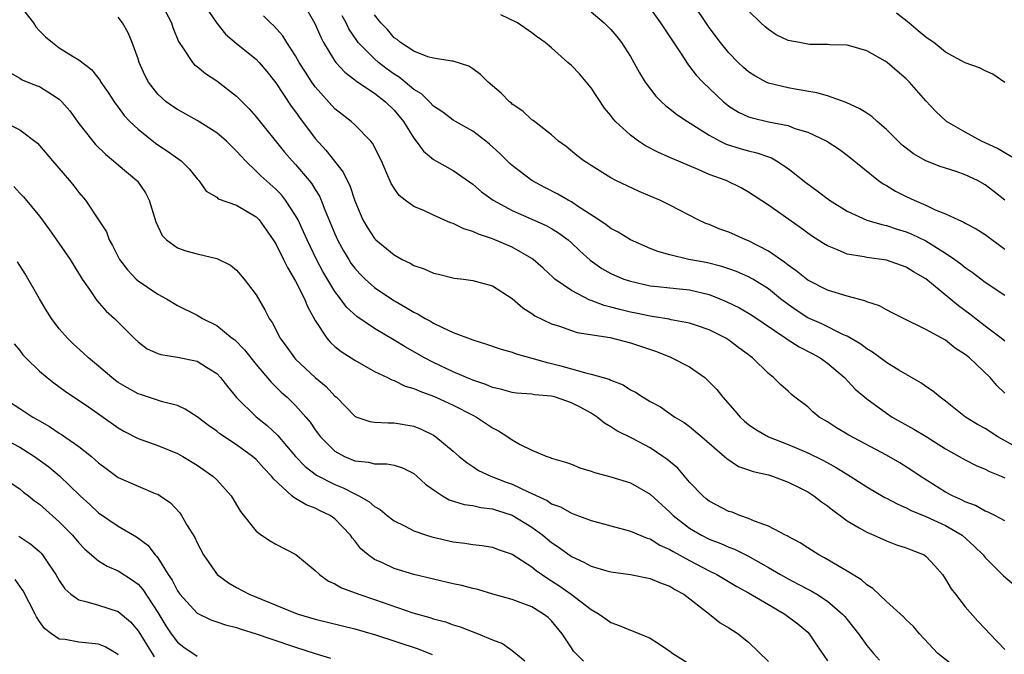
# Model space of a CAD drawing. Units: inches. Extents: x 2514000 to 2517000, y 1560000 to 1563000.
# Drawn here: x 2514237 to 2514337, y 1560821 to 1560885 of the extents above; entities that cross this region are included whole.
import ezdxf

# ---------------------------------------------------------------- set-up
doc = ezdxf.new("R2010")
doc.units = ezdxf.units.IN
doc.header["$MEASUREMENT"] = 0
doc.layers.add('LD25141560_2ft', color=84, linetype='Continuous')

msp = doc.modelspace()

# ---------------------------------------------------------------- linework, layer by layer
at = {"layer": 'LD25141560_2ft'}
for points, elevation in [([(2514237, 1560886.762), (2514238.391, 1560885), (2514238.618, 1560884.618), (2514239, 1560884.199), (2514239.593, 1560883.593), (2514240.313, 1560883), (2514241, 1560882.468), (2514242.419, 1560881.581), (2514243, 1560881.243), (2514244.269, 1560880.269), (2514245.155, 1560879.155), (2514245.241, 1560879), (2514245.956, 1560877.956), (2514246.585, 1560877), (2514246.758, 1560876.758), (2514247, 1560876.463), (2514247.61, 1560875.61), (2514248.182, 1560875), (2514249, 1560874.204), (2514250.782, 1560872.782), (2514251, 1560872.619), (2514251.985, 1560871.985), (2514253.395, 1560871), (2514254.201, 1560870.201), (2514255, 1560869.189), (2514255.172, 1560869), (2514255.921, 1560867.921), (2514257, 1560867.301), (2514257.154, 1560867.154), (2514259, 1560866.509), (2514261, 1560865.322), (2514261.308, 1560865), (2514262.729, 1560863), (2514263, 1560862.564), (2514263.78, 1560861), (2514264.174, 1560860.174), (2514265, 1560858.804), (2514265.912, 1560857), (2514266.208, 1560856.208), (2514267, 1560854.784), (2514268.161, 1560853), (2514268.555, 1560852.555), (2514269, 1560852.162), (2514269.635, 1560851.635), (2514270.658, 1560851), (2514271, 1560850.767), (2514273, 1560849.626), (2514274.327, 1560849), (2514274.766, 1560848.766), (2514275, 1560848.713), (2514276.141, 1560848.141), (2514277, 1560847.909), (2514277.612, 1560847.612), (2514279, 1560847.101), (2514279.237, 1560847), (2514281, 1560846.196), (2514283, 1560845.193), (2514283.369, 1560845), (2514285, 1560843.89), (2514285.609, 1560843.609), (2514286.539, 1560843), (2514287, 1560842.669), (2514287.789, 1560842.211), (2514289, 1560841.626), (2514290.496, 1560841), (2514290.89, 1560840.89), (2514291, 1560840.833), (2514292.416, 1560840.417), (2514293, 1560840.2), (2514293.852, 1560839.852), (2514295, 1560839.5), (2514295.359, 1560839.359), (2514297, 1560838.931), (2514299, 1560838.309), (2514301, 1560837.167), (2514303, 1560835.346), (2514303.34, 1560835), (2514305, 1560833.718), (2514306.23, 1560833), (2514307, 1560832.615), (2514308.163, 1560832.163), (2514309, 1560831.79), (2514309.572, 1560831.572), (2514310.907, 1560830.907), (2514313, 1560829.728), (2514314.225, 1560829), (2514315, 1560828.56), (2514316.035, 1560828.035), (2514317, 1560827.515), (2514317.347, 1560827.347), (2514317.934, 1560827), (2514319, 1560826.32), (2514320.538, 1560825), (2514320.753, 1560824.753), (2514321, 1560824.433), (2514321.649, 1560823.648), (2514322.149, 1560823), (2514323, 1560821.812), (2514323.676, 1560821), (2514324.303, 1560820.303)], 6782), ([(2514251.354, 1560887), (2514252.394, 1560885), (2514252.539, 1560884.539), (2514253.109, 1560883.109), (2514253.631, 1560882.369), (2514254.526, 1560881), (2514254.75, 1560880.75), (2514255, 1560880.574), (2514255.857, 1560879.857), (2514257, 1560879.125), (2514259, 1560877.566), (2514260.285, 1560876.285), (2514261, 1560875.476), (2514263.887, 1560871.887), (2514264.652, 1560871), (2514265, 1560870.631), (2514266.389, 1560869), (2514266.659, 1560868.659), (2514267, 1560868.089), (2514267.425, 1560867.425), (2514267.611, 1560867), (2514267.983, 1560866.017), (2514269, 1560863.584), (2514269.26, 1560863), (2514269.87, 1560861.87), (2514270.39, 1560861), (2514270.624, 1560860.624), (2514271, 1560860.106), (2514271.522, 1560859.522), (2514272.049, 1560859), (2514273, 1560858.139), (2514274.881, 1560856.881), (2514276.164, 1560856.165), (2514277, 1560855.644), (2514277.443, 1560855.443), (2514278.165, 1560855), (2514278.712, 1560854.712), (2514279, 1560854.535), (2514279.926, 1560854.074), (2514281, 1560853.593), (2514283, 1560852.819), (2514284.399, 1560852.399), (2514285.876, 1560851.876), (2514287, 1560851.574), (2514287.41, 1560851.41), (2514289, 1560850.988), (2514290.539, 1560850.54), (2514291, 1560850.448), (2514291.78, 1560850.22), (2514293, 1560849.898), (2514294.558, 1560849.442), (2514295, 1560849.358), (2514296.829, 1560848.829), (2514297, 1560848.731), (2514298.258, 1560848.258), (2514299, 1560847.768), (2514299.513, 1560847.513), (2514300.294, 1560847), (2514301, 1560846.58), (2514302.034, 1560846.034), (2514303.514, 1560845), (2514304.453, 1560844.453), (2514305, 1560844.043), (2514306.255, 1560843), (2514308.548, 1560841), (2514308.777, 1560840.777), (2514309.981, 1560839.981), (2514311, 1560839.65), (2514311.466, 1560839.466), (2514313, 1560839.132), (2514313.415, 1560839), (2514315, 1560838.39), (2514316.193, 1560837.807), (2514317, 1560837.391), (2514317.627, 1560837), (2514318.392, 1560836.392), (2514319, 1560835.985), (2514319.538, 1560835.538), (2514320.302, 1560835), (2514321, 1560834.473), (2514322.235, 1560833.765), (2514323, 1560833.296), (2514323.702, 1560833), (2514325, 1560832.416), (2514326.021, 1560832.021), (2514327, 1560831.714), (2514327.501, 1560831.501), (2514328.812, 1560831), (2514329, 1560830.88), (2514329.904, 1560829.903), (2514330.667, 1560829), (2514331, 1560828.541), (2514331.571, 1560827.571), (2514331.993, 1560827), (2514333, 1560825.73), (2514334.278, 1560824.278), (2514335, 1560823.488), (2514335.498, 1560823), (2514337, 1560821.413)], 6778), ([(2514255.392, 1560887.391), (2514256.987, 1560884.987), (2514257.87, 1560883.87), (2514259, 1560882.923), (2514261, 1560881.31), (2514261.294, 1560881), (2514262.079, 1560880.079), (2514263, 1560878.931), (2514264.558, 1560876.558), (2514265, 1560875.972), (2514265.398, 1560875.398), (2514267, 1560873.27), (2514268.077, 1560872.078), (2514269.844, 1560869.844), (2514270.237, 1560869), (2514270.494, 1560868.494), (2514271, 1560866.958), (2514271.843, 1560865), (2514272.264, 1560864.264), (2514273, 1560863.132), (2514273.134, 1560863), (2514275, 1560861.461), (2514275.834, 1560861), (2514276.622, 1560860.622), (2514277, 1560860.383), (2514278.05, 1560860.05), (2514279, 1560859.601), (2514279.499, 1560859.499), (2514281.107, 1560859.107), (2514282.059, 1560859), (2514283, 1560858.872), (2514285, 1560858.304), (2514287, 1560857.034), (2514288.073, 1560856.073), (2514289, 1560855.497), (2514289.277, 1560855.277), (2514291, 1560854.451), (2514291.786, 1560854.214), (2514293, 1560853.779), (2514293.588, 1560853.587), (2514296.941, 1560853.059), (2514299, 1560852.533), (2514301.636, 1560851.636), (2514303.074, 1560851.074), (2514305, 1560850.084), (2514306.537, 1560849), (2514306.787, 1560848.788), (2514307.777, 1560847.776), (2514308.378, 1560847), (2514309.613, 1560845.613), (2514310.13, 1560845), (2514310.579, 1560844.579), (2514311, 1560844.234), (2514311.725, 1560843.725), (2514313, 1560842.978), (2514315, 1560842.221), (2514317, 1560841.379), (2514318.591, 1560840.591), (2514319.888, 1560839.888), (2514321.317, 1560839), (2514323, 1560837.909), (2514324.844, 1560836.844), (2514325, 1560836.771), (2514326.143, 1560836.143), (2514327, 1560835.794), (2514327.512, 1560835.512), (2514329, 1560834.913), (2514331, 1560833.996), (2514332.675, 1560833), (2514333.897, 1560831.897), (2514334.805, 1560831), (2514335, 1560830.749), (2514336.871, 1560828.871), (2514337.949, 1560827.95)], 6776), ([(2514265.753, 1560887), (2514266.96, 1560884.96), (2514267.546, 1560883.546), (2514267.834, 1560883), (2514269, 1560881.12), (2514269.091, 1560881), (2514269.989, 1560879.989), (2514271, 1560879.237), (2514271.123, 1560879.123), (2514273, 1560877.866), (2514274.142, 1560877), (2514275, 1560876.153), (2514275.944, 1560875), (2514277, 1560873.29), (2514277.241, 1560873), (2514277.986, 1560871.986), (2514279, 1560871.148), (2514281, 1560870.019), (2514283, 1560868.622), (2514283.868, 1560867.868), (2514285.076, 1560867), (2514287, 1560865.962), (2514290.45, 1560864.45), (2514291, 1560864.149), (2514291.707, 1560863.707), (2514292.66, 1560863), (2514293, 1560862.695), (2514293.854, 1560861.854), (2514294.914, 1560860.914), (2514296.09, 1560860.09), (2514297, 1560859.579), (2514297.388, 1560859.388), (2514298.338, 1560859), (2514299, 1560858.773), (2514301, 1560858.326), (2514301.741, 1560858.259), (2514303, 1560858.104), (2514303.989, 1560858.011), (2514305, 1560857.894), (2514307, 1560857.427), (2514308.091, 1560857), (2514308.727, 1560856.727), (2514310.07, 1560856.07), (2514311.326, 1560855.326), (2514314.791, 1560853), (2514314.906, 1560852.906), (2514316.122, 1560852.122), (2514317.448, 1560851.448), (2514318.274, 1560851), (2514319, 1560850.466), (2514320.736, 1560849), (2514321.825, 1560847.824), (2514322.791, 1560847), (2514323, 1560846.831), (2514325, 1560845.392), (2514325.584, 1560845), (2514327.762, 1560843.762), (2514329.01, 1560843.01), (2514331, 1560841.752), (2514332.376, 1560841), (2514333, 1560840.642), (2514334.09, 1560840.09), (2514335, 1560839.716), (2514335.453, 1560839.453), (2514336.627, 1560839), (2514337, 1560838.841)], 6772), ([(2514337.015, 1560867.015), (2514335.902, 1560867.902), (2514335, 1560868.558), (2514334.232, 1560869), (2514333, 1560869.592), (2514332.086, 1560869.914), (2514330.435, 1560870.435), (2514329, 1560870.989), (2514327.729, 1560871.729), (2514327, 1560872.276), (2514326.602, 1560872.602), (2514326.181, 1560873), (2514325, 1560874.175), (2514324.057, 1560875), (2514323.514, 1560875.515), (2514323, 1560875.83), (2514322.295, 1560876.295), (2514320.915, 1560876.915), (2514319, 1560877.598), (2514317.914, 1560877.914), (2514315.719, 1560878.281), (2514315, 1560878.421), (2514313, 1560878.904), (2514312.789, 1560879), (2514311.625, 1560879.625), (2514311, 1560880.047), (2514310.486, 1560880.486), (2514309.947, 1560881), (2514309, 1560881.974), (2514308.145, 1560883), (2514307, 1560884.526), (2514305.202, 1560887.202)], 6760), ([(2514337, 1560834.468), (2514335.988, 1560835), (2514335.326, 1560835.326), (2514335, 1560835.446), (2514334.018, 1560836.018), (2514333, 1560836.396), (2514332.608, 1560836.608), (2514331.714, 1560837), (2514331, 1560837.385), (2514328.403, 1560839), (2514327.574, 1560839.574), (2514326.339, 1560840.339), (2514325, 1560841.115), (2514321.163, 1560843.163), (2514319.909, 1560843.91), (2514319, 1560844.499), (2514318.165, 1560845), (2514317.528, 1560845.528), (2514317, 1560846.018), (2514315.701, 1560847), (2514315.316, 1560847.316), (2514315, 1560847.61), (2514314.257, 1560848.257), (2514313.52, 1560849), (2514313, 1560849.418), (2514311.405, 1560851), (2514311.162, 1560851.162), (2514311, 1560851.303), (2514310.012, 1560852.012), (2514309, 1560852.805), (2514308.694, 1560853), (2514307, 1560853.848), (2514305.722, 1560854.278), (2514305, 1560854.538), (2514303.122, 1560854.878), (2514302.932, 1560854.932), (2514301.215, 1560855.215), (2514301, 1560855.233), (2514299.553, 1560855.553), (2514299, 1560855.652), (2514297.911, 1560855.911), (2514297, 1560856.165), (2514296.327, 1560856.327), (2514295, 1560856.826), (2514294.862, 1560856.862), (2514293, 1560857.829), (2514291.338, 1560859), (2514291.155, 1560859.155), (2514290.123, 1560860.123), (2514289.128, 1560861), (2514289, 1560861.093), (2514287, 1560862.231), (2514285, 1560863.093), (2514283.56, 1560863.56), (2514283, 1560863.839), (2514282.092, 1560864.092), (2514281, 1560864.647), (2514280.722, 1560864.722), (2514279, 1560865.481), (2514278.083, 1560865.916), (2514277, 1560866.373), (2514276.135, 1560867), (2514275.5, 1560867.5), (2514275, 1560868.215), (2514274.703, 1560868.703), (2514274.277, 1560869.723), (2514273.718, 1560871), (2514272.811, 1560872.811), (2514272.65, 1560873), (2514271, 1560874.65), (2514270.63, 1560875), (2514269.713, 1560875.713), (2514269, 1560876.295), (2514267, 1560878.508), (2514266.646, 1560879), (2514265.992, 1560879.992), (2514265.376, 1560881), (2514265, 1560881.662), (2514264.115, 1560883), (2514263.699, 1560883.699), (2514262.746, 1560884.746), (2514262.46, 1560885), (2514261.73, 1560885.73)], 6774), ([(2514339.887, 1560841), (2514336.302, 1560843), (2514335, 1560843.822), (2514334.238, 1560844.238), (2514333.005, 1560845), (2514331, 1560846.62), (2514330.457, 1560847), (2514329.673, 1560847.673), (2514329, 1560848.09), (2514328.485, 1560848.485), (2514326.244, 1560849.756), (2514325, 1560850.52), (2514323.575, 1560851.575), (2514323, 1560851.908), (2514322.39, 1560852.391), (2514321, 1560853.208), (2514320.645, 1560853.354), (2514318.442, 1560854.442), (2514317, 1560855.075), (2514315.835, 1560855.835), (2514315, 1560856.421), (2514314.241, 1560857), (2514313, 1560857.999), (2514311.415, 1560859), (2514311, 1560859.242), (2514309.766, 1560859.767), (2514309, 1560860.052), (2514308.291, 1560860.291), (2514306.675, 1560860.675), (2514304.932, 1560861), (2514303, 1560861.456), (2514301.795, 1560861.795), (2514301, 1560862.105), (2514299, 1560862.97), (2514297.751, 1560863.751), (2514297, 1560864.137), (2514296.519, 1560864.519), (2514295.802, 1560865), (2514293.532, 1560866.468), (2514293, 1560866.833), (2514292.689, 1560867), (2514291.635, 1560867.635), (2514290.301, 1560868.301), (2514288.994, 1560869), (2514287, 1560870.533), (2514286.75, 1560870.75), (2514285.748, 1560871.748), (2514284.69, 1560872.69), (2514284.305, 1560873), (2514283, 1560874.002), (2514281.226, 1560875), (2514281, 1560875.14), (2514279.936, 1560875.936), (2514279, 1560876.559), (2514278.588, 1560877), (2514277.789, 1560877.789), (2514277, 1560878.256), (2514276.131, 1560879), (2514275.506, 1560879.506), (2514275, 1560879.807), (2514274.3, 1560880.3), (2514273.403, 1560881), (2514273, 1560881.35), (2514271.359, 1560883), (2514271.203, 1560883.203), (2514270.4, 1560884.4), (2514270.122, 1560885), (2514269.728, 1560885.728)], 6770), ([(2514337, 1560847.427), (2514336.195, 1560848.195), (2514335.513, 1560849), (2514333.41, 1560851), (2514333, 1560851.344), (2514331.986, 1560851.986), (2514331, 1560852.783), (2514329, 1560853.872), (2514326.72, 1560855), (2514325.586, 1560855.586), (2514325, 1560855.865), (2514324.278, 1560856.278), (2514323, 1560856.69), (2514322.795, 1560856.795), (2514321, 1560857.269), (2514319, 1560857.882), (2514317, 1560858.892), (2514315.84, 1560859.84), (2514315, 1560860.403), (2514314.672, 1560860.672), (2514313, 1560861.83), (2514311, 1560862.883), (2514310.7, 1560863), (2514309, 1560863.774), (2514308.084, 1560864.084), (2514307, 1560864.548), (2514306.658, 1560864.657), (2514305.886, 1560865), (2514303, 1560866.49), (2514301.973, 1560867), (2514301, 1560867.429), (2514299.889, 1560867.889), (2514297.524, 1560869), (2514297, 1560869.267), (2514295, 1560870.522), (2514294.72, 1560870.72), (2514294.274, 1560871), (2514293.557, 1560871.557), (2514292.464, 1560872.464), (2514291.704, 1560873), (2514291, 1560873.633), (2514289.106, 1560875.106), (2514289, 1560875.175), (2514288.062, 1560876.062), (2514287, 1560876.765), (2514286.884, 1560876.884), (2514286.73, 1560877), (2514285.86, 1560877.86), (2514284.56, 1560879), (2514283.767, 1560879.766), (2514283, 1560880.36), (2514282.605, 1560880.605), (2514281, 1560881.134), (2514280.867, 1560881.133), (2514279, 1560881.432), (2514278.431, 1560881.569), (2514277, 1560882.135), (2514275.657, 1560883), (2514275.316, 1560883.316), (2514275, 1560883.504), (2514274.325, 1560884.325), (2514273.663, 1560885), (2514273, 1560885.821)], 6768), ([(2514337, 1560852.703), (2514336.628, 1560853), (2514335, 1560854.213), (2514333.451, 1560855.451), (2514332.292, 1560856.292), (2514329, 1560859.028), (2514327.744, 1560859.745), (2514327, 1560860.217), (2514325, 1560860.916), (2514323, 1560861.194), (2514322.741, 1560861.259), (2514321, 1560861.539), (2514320.025, 1560861.976), (2514319, 1560862.363), (2514318.605, 1560862.605), (2514317.395, 1560863.395), (2514316.246, 1560864.246), (2514313, 1560866.506), (2514311, 1560867.839), (2514310.258, 1560868.258), (2514308.714, 1560869), (2514307, 1560869.629), (2514305.885, 1560870.115), (2514303.225, 1560871.225), (2514303, 1560871.341), (2514301.847, 1560871.847), (2514300.535, 1560872.535), (2514299.827, 1560873), (2514299, 1560873.61), (2514297.495, 1560875), (2514297.258, 1560875.258), (2514297, 1560875.602), (2514296.367, 1560876.367), (2514295, 1560878.41), (2514293.828, 1560879.828), (2514293, 1560880.69), (2514292.63, 1560881), (2514291, 1560882.465), (2514290.346, 1560883), (2514289.56, 1560883.56), (2514289, 1560883.997), (2514287.528, 1560885), (2514285.836, 1560885.836)], 6766), ([(2514295, 1560886.143), (2514296.323, 1560885), (2514297, 1560884.332), (2514297.615, 1560883.615), (2514298.107, 1560883), (2514299, 1560881.595), (2514299.343, 1560881), (2514299.921, 1560879.921), (2514300.481, 1560879), (2514301.563, 1560877.563), (2514302.137, 1560877), (2514302.585, 1560876.585), (2514303, 1560876.291), (2514303.711, 1560875.711), (2514304.778, 1560875), (2514305.337, 1560874.662), (2514307, 1560873.594), (2514308.104, 1560873), (2514308.706, 1560872.706), (2514310.227, 1560872.227), (2514311, 1560872.014), (2514311.825, 1560871.825), (2514313, 1560871.401), (2514313.306, 1560871.306), (2514313.834, 1560871), (2514315, 1560870.235), (2514316.802, 1560868.802), (2514317.966, 1560867.966), (2514319.227, 1560867), (2514321, 1560865.891), (2514322.997, 1560864.997), (2514324.528, 1560864.527), (2514325, 1560864.443), (2514326.08, 1560864.08), (2514327, 1560863.807), (2514327.573, 1560863.573), (2514329, 1560862.867), (2514331, 1560861.628), (2514331.949, 1560861), (2514332.557, 1560860.557), (2514333, 1560860.175), (2514333.702, 1560859.702), (2514335, 1560858.69), (2514337, 1560857.377)], 6764), ([(2514301, 1560886.457), (2514302.064, 1560885), (2514304.141, 1560881.859), (2514304.81, 1560880.81), (2514305, 1560880.596), (2514305.689, 1560879.689), (2514306.352, 1560879), (2514308.456, 1560877), (2514308.75, 1560876.75), (2514309, 1560876.569), (2514309.959, 1560875.959), (2514311, 1560875.48), (2514311.361, 1560875.361), (2514313.024, 1560874.976), (2514315, 1560874.578), (2514315.7, 1560874.3), (2514317, 1560873.902), (2514318.942, 1560873), (2514320.183, 1560872.183), (2514321, 1560871.586), (2514324.17, 1560869), (2514324.663, 1560868.663), (2514325, 1560868.489), (2514325.917, 1560867.917), (2514327, 1560867.386), (2514327.821, 1560867), (2514329, 1560866.509), (2514329.953, 1560866.047), (2514331, 1560865.633), (2514332.309, 1560865), (2514332.798, 1560864.798), (2514333, 1560864.669), (2514334.095, 1560864.096), (2514335, 1560863.533), (2514337, 1560862.036)], 6762), ([(2514338.351, 1560871), (2514336.253, 1560872.253), (2514334.632, 1560873), (2514333, 1560873.901), (2514331.086, 1560875), (2514330.013, 1560876.013), (2514329, 1560877.101), (2514327.327, 1560879), (2514327, 1560879.337), (2514326.097, 1560880.097), (2514325.06, 1560881), (2514324.877, 1560881.123), (2514323, 1560882.185), (2514321.372, 1560882.628), (2514321, 1560882.745), (2514319.233, 1560882.766), (2514319, 1560882.803), (2514317.183, 1560882.817), (2514317, 1560882.837), (2514316.157, 1560883), (2514315, 1560883.232), (2514313.808, 1560883.808), (2514313, 1560884.321), (2514312.628, 1560884.628), (2514312.234, 1560885), (2514311, 1560886.23)], 6758), ([(2514337, 1560878.946), (2514335.792, 1560879.792), (2514335, 1560880.139), (2514334.455, 1560880.454), (2514333, 1560880.947), (2514331, 1560882.039), (2514329.799, 1560883), (2514329.335, 1560883.335), (2514329, 1560883.555), (2514328.205, 1560884.205), (2514327.278, 1560885), (2514326.002, 1560886.002)], 6756), ([(2514331.761, 1560819.761), (2514330.222, 1560821), (2514328.355, 1560823), (2514327.729, 1560823.729), (2514327, 1560824.426), (2514326.729, 1560824.73), (2514325, 1560826.267), (2514323.599, 1560827.599), (2514323, 1560827.958), (2514322.462, 1560828.462), (2514321, 1560829.358), (2514320.176, 1560829.824), (2514318.7, 1560830.7), (2514318.122, 1560831), (2514317, 1560831.727), (2514316.242, 1560832.242), (2514315, 1560832.868), (2514314.921, 1560832.921), (2514314.739, 1560833), (2514313, 1560833.905), (2514311.585, 1560834.415), (2514311, 1560834.688), (2514310.103, 1560835), (2514309.331, 1560835.332), (2514309, 1560835.424), (2514307, 1560836.467), (2514306.697, 1560836.697), (2514306.341, 1560837), (2514305, 1560838.394), (2514303.797, 1560839.797), (2514302.705, 1560840.705), (2514302.299, 1560841), (2514301, 1560841.859), (2514299.191, 1560842.809), (2514297.607, 1560843.607), (2514297, 1560844.018), (2514296.372, 1560844.372), (2514295.615, 1560845), (2514295, 1560845.376), (2514293.953, 1560845.953), (2514293, 1560846.432), (2514291.392, 1560847), (2514291, 1560847.111), (2514289.267, 1560847.267), (2514289, 1560847.326), (2514287.423, 1560847.423), (2514287, 1560847.483), (2514285.817, 1560847.817), (2514285, 1560847.993), (2514284.315, 1560848.315), (2514283, 1560848.744), (2514281, 1560849.592), (2514279, 1560850.522), (2514278.075, 1560851), (2514276.116, 1560852.116), (2514275, 1560852.795), (2514273, 1560853.971), (2514271.202, 1560855.202), (2514270.164, 1560856.164), (2514269.563, 1560857), (2514269, 1560857.744), (2514267.777, 1560859.777), (2514267.139, 1560861), (2514266.164, 1560863), (2514265.811, 1560863.81), (2514265.245, 1560865), (2514265, 1560865.458), (2514263.991, 1560867), (2514263.555, 1560867.555), (2514263, 1560868.122), (2514261.479, 1560869.479), (2514261, 1560869.971), (2514259.904, 1560871), (2514259.464, 1560871.464), (2514259, 1560871.999), (2514257.986, 1560873), (2514257, 1560873.855), (2514255, 1560875.11), (2514253, 1560876.21), (2514252.527, 1560876.527), (2514251.865, 1560877), (2514251, 1560877.768), (2514250.064, 1560879), (2514249.7, 1560879.7), (2514249.115, 1560881), (2514249, 1560881.363), (2514248.412, 1560883), (2514248.011, 1560884.011), (2514247.442, 1560885), (2514247, 1560885.589)], 6780), ([(2514235.975, 1560879.975), (2514237, 1560879.405), (2514237.23, 1560879.23), (2514238.665, 1560878.665), (2514239, 1560878.558), (2514240.306, 1560877.694), (2514241, 1560877.259), (2514241.273, 1560877), (2514242.073, 1560876.073), (2514243, 1560874.805), (2514244.403, 1560873), (2514244.675, 1560872.675), (2514245.687, 1560871.687), (2514246.518, 1560871), (2514246.769, 1560870.768), (2514247, 1560870.591), (2514248.876, 1560869), (2514248.933, 1560868.933), (2514249.765, 1560867.765), (2514250.149, 1560867), (2514250.806, 1560864.806), (2514251.436, 1560863.436), (2514251.879, 1560863), (2514253, 1560862.176), (2514253.867, 1560861.867), (2514255, 1560861.556), (2514257, 1560861.093), (2514258.397, 1560860.397), (2514259, 1560859.889), (2514259.768, 1560859), (2514261, 1560857.393), (2514261.888, 1560855.888), (2514262.311, 1560855), (2514262.608, 1560854.608), (2514263.431, 1560853), (2514264.102, 1560852.102), (2514264.88, 1560851), (2514265, 1560850.873), (2514267, 1560849.014), (2514268.1, 1560848.1), (2514269, 1560847.128), (2514269.147, 1560847), (2514271, 1560845.09), (2514271.225, 1560845), (2514272.544, 1560844.544), (2514273, 1560844.472), (2514274.397, 1560844.397), (2514275, 1560844.422), (2514277, 1560844.064), (2514277.76, 1560843.76), (2514279, 1560843.153), (2514279.256, 1560843), (2514281, 1560841.541), (2514281.623, 1560841), (2514282.379, 1560840.379), (2514283, 1560839.986), (2514283.581, 1560839.582), (2514284.814, 1560839), (2514286.382, 1560838.382), (2514287, 1560838.166), (2514288.602, 1560837.398), (2514290.527, 1560836.527), (2514291, 1560836.195), (2514291.883, 1560835.883), (2514293, 1560835.226), (2514293.175, 1560835.175), (2514295, 1560834.479), (2514297, 1560833.941), (2514298.409, 1560833.591), (2514299, 1560833.426), (2514300.708, 1560832.708), (2514301, 1560832.635), (2514301.998, 1560831.998), (2514303, 1560831.56), (2514303.338, 1560831.338), (2514305, 1560830.419), (2514307, 1560829.375), (2514307.759, 1560829), (2514309.8, 1560827.8), (2514311, 1560827.143), (2514313, 1560825.956), (2514314.683, 1560825), (2514315.996, 1560823.996), (2514317, 1560823.16), (2514317.161, 1560823), (2514317.887, 1560821.887), (2514319, 1560820.243)], 6784), ([(2514235.286, 1560875), (2514237, 1560874.15), (2514238.797, 1560872.797), (2514239, 1560872.576), (2514240.301, 1560871), (2514242.053, 1560869), (2514242.479, 1560868.478), (2514243, 1560867.778), (2514243.677, 1560867), (2514245, 1560865.023), (2514245.792, 1560863.792), (2514246.069, 1560863), (2514246.424, 1560862.424), (2514247.136, 1560861), (2514247.927, 1560859.927), (2514248.82, 1560859), (2514249, 1560858.835), (2514251, 1560857.474), (2514251.889, 1560857), (2514253, 1560856.327), (2514255, 1560855.335), (2514255.562, 1560855), (2514257, 1560854.296), (2514258.576, 1560853), (2514258.818, 1560852.818), (2514259.807, 1560851.807), (2514261, 1560850.339), (2514262.526, 1560848.526), (2514263, 1560848.078), (2514263.528, 1560847.528), (2514264.151, 1560847), (2514265, 1560846.182), (2514266.05, 1560845), (2514266.484, 1560844.484), (2514267, 1560843.706), (2514267.519, 1560843), (2514269, 1560841.535), (2514269.958, 1560841), (2514271, 1560840.56), (2514272.418, 1560840.418), (2514273, 1560840.251), (2514274.26, 1560840.26), (2514275, 1560840.107), (2514275.843, 1560839.843), (2514277, 1560839.275), (2514277.327, 1560839), (2514278.178, 1560838.178), (2514279, 1560837.606), (2514279.93, 1560837), (2514280.604, 1560836.605), (2514282.132, 1560836.131), (2514283, 1560836.008), (2514283.818, 1560835.818), (2514285, 1560835.671), (2514285.498, 1560835.499), (2514287, 1560835.046), (2514289, 1560833.812), (2514290.103, 1560833), (2514291, 1560832.263), (2514291.766, 1560831.766), (2514293, 1560830.843), (2514294.279, 1560830.279), (2514295, 1560829.871), (2514296.602, 1560829.398), (2514297, 1560829.295), (2514298.999, 1560829.001), (2514301, 1560828.616), (2514302.122, 1560828.122), (2514303, 1560827.821), (2514303.495, 1560827.495), (2514304.423, 1560827), (2514307.03, 1560825), (2514308.119, 1560824.119), (2514309, 1560823.597), (2514309.348, 1560823.348), (2514309.935, 1560823), (2514310.525, 1560822.525), (2514311, 1560822.127), (2514313, 1560820.197)], 6786), ([(2514236.392, 1560868.392), (2514237, 1560867.721), (2514237.362, 1560867.362), (2514239, 1560865.398), (2514240.016, 1560864.016), (2514240.739, 1560863), (2514242.097, 1560861), (2514243.331, 1560859), (2514244.071, 1560857.929), (2514244.815, 1560856.815), (2514245.758, 1560855.758), (2514246.606, 1560855), (2514248.605, 1560853), (2514249, 1560852.627), (2514249.932, 1560851.932), (2514251, 1560851.457), (2514251.329, 1560851.329), (2514253, 1560851.089), (2514255, 1560850.671), (2514255.941, 1560850.059), (2514257, 1560849.412), (2514257.39, 1560849), (2514258.084, 1560848.084), (2514259, 1560846.969), (2514261, 1560845.02), (2514262.122, 1560844.122), (2514263.156, 1560843.156), (2514264.994, 1560840.994), (2514265.967, 1560839.967), (2514267.106, 1560839.106), (2514269, 1560838.138), (2514269.817, 1560837.817), (2514271, 1560837.191), (2514271.41, 1560837), (2514272.431, 1560836.431), (2514273, 1560835.904), (2514273.601, 1560835.601), (2514274.303, 1560835), (2514275, 1560834.459), (2514276.063, 1560833.937), (2514277, 1560833.447), (2514278.291, 1560833), (2514278.834, 1560832.834), (2514281, 1560832.337), (2514282.194, 1560832.194), (2514283, 1560832.064), (2514283.943, 1560831.943), (2514285, 1560831.784), (2514285.559, 1560831.559), (2514287, 1560831.067), (2514289, 1560829.784), (2514289.428, 1560829.428), (2514290.604, 1560828.605), (2514291, 1560828.382), (2514291.833, 1560827.833), (2514292.993, 1560827), (2514295, 1560825.448), (2514295.812, 1560825), (2514296.509, 1560824.509), (2514297, 1560824.132), (2514297.849, 1560823.848), (2514299, 1560823.355), (2514299.272, 1560823.272), (2514301, 1560822.545), (2514301.947, 1560821.946), (2514303, 1560821.246), (2514303.303, 1560821), (2514305.587, 1560819.587)], 6788), ([(2514294.224, 1560820.225), (2514293.447, 1560821), (2514293.233, 1560821.233), (2514293, 1560821.565), (2514292.065, 1560823), (2514291, 1560824.299), (2514290.634, 1560824.634), (2514290.184, 1560825), (2514289, 1560825.723), (2514287.815, 1560826.185), (2514287, 1560826.469), (2514285.03, 1560827.03), (2514283.493, 1560827.493), (2514283, 1560827.595), (2514281.886, 1560827.886), (2514281, 1560828.067), (2514279, 1560828.522), (2514277, 1560829.013), (2514275, 1560829.617), (2514273.82, 1560830.18), (2514273, 1560830.535), (2514272.352, 1560831), (2514271.625, 1560831.625), (2514271, 1560832.443), (2514270.742, 1560832.741), (2514270.577, 1560833), (2514269, 1560834.646), (2514268.517, 1560835), (2514267.49, 1560835.49), (2514267, 1560835.748), (2514266.069, 1560836.069), (2514265, 1560836.735), (2514264.815, 1560836.815), (2514264.632, 1560837), (2514262.74, 1560838.74), (2514262.566, 1560839), (2514261.79, 1560839.79), (2514261, 1560840.685), (2514260.635, 1560841), (2514259, 1560842.187), (2514257.302, 1560843.302), (2514257, 1560843.56), (2514256.146, 1560844.145), (2514255, 1560845.007), (2514253.804, 1560845.804), (2514253, 1560846.16), (2514251.474, 1560846.526), (2514249.269, 1560847.269), (2514249, 1560847.344), (2514247.949, 1560847.949), (2514247, 1560848.518), (2514246.717, 1560848.717), (2514246.353, 1560849), (2514245, 1560850.164), (2514243.97, 1560851), (2514243.477, 1560851.477), (2514242.424, 1560852.424), (2514241.824, 1560853), (2514241, 1560853.965), (2514240.225, 1560855), (2514239.748, 1560855.748), (2514239, 1560856.997), (2514237.535, 1560859.535), (2514236.768, 1560860.768)], 6790), ([(2514236.43, 1560852.43), (2514237, 1560851.734), (2514237.316, 1560851.316), (2514237.604, 1560851), (2514239, 1560849.666), (2514239.784, 1560849), (2514240.462, 1560848.462), (2514241.619, 1560847.619), (2514243.979, 1560846.021), (2514245.454, 1560845), (2514247, 1560843.899), (2514247.562, 1560843.562), (2514249, 1560842.811), (2514251, 1560842.094), (2514253, 1560841.293), (2514253.536, 1560841), (2514255, 1560840.114), (2514256.613, 1560839), (2514257, 1560838.622), (2514258.473, 1560837), (2514259.396, 1560835.396), (2514261, 1560833.406), (2514261.553, 1560833), (2514262.413, 1560832.413), (2514263, 1560832.091), (2514265.04, 1560831.04), (2514267, 1560829.426), (2514267.417, 1560829), (2514268.344, 1560828.344), (2514269, 1560828.066), (2514269.654, 1560827.654), (2514271.407, 1560827), (2514273, 1560826.465), (2514276.891, 1560825.109), (2514278.637, 1560824.637), (2514279, 1560824.508), (2514280.215, 1560824.215), (2514281, 1560823.919), (2514281.711, 1560823.711), (2514283.549, 1560823), (2514285, 1560822.391), (2514286.003, 1560822.003), (2514287, 1560821.313), (2514288.263, 1560820.263)], 6792), ([(2514235.205, 1560847), (2514237, 1560845.876), (2514238.315, 1560845), (2514238.76, 1560844.76), (2514239, 1560844.607), (2514240.024, 1560844.024), (2514241, 1560843.366), (2514241.23, 1560843.229), (2514243, 1560842), (2514244.266, 1560841), (2514244.665, 1560840.665), (2514245, 1560840.347), (2514245.761, 1560839.761), (2514247, 1560838.849), (2514249, 1560837.975), (2514250.752, 1560837.248), (2514251, 1560837.158), (2514251.256, 1560837), (2514252.286, 1560836.286), (2514253.258, 1560835.258), (2514253.432, 1560835), (2514254.006, 1560833.994), (2514254.763, 1560832.763), (2514255, 1560832.23), (2514255.644, 1560831), (2514257.034, 1560829), (2514258.177, 1560828.177), (2514259, 1560827.693), (2514260.27, 1560827), (2514265, 1560825.089), (2514265.247, 1560825), (2514267, 1560824.478), (2514271, 1560823.504), (2514273.111, 1560822.889), (2514277.453, 1560821.453), (2514278.877, 1560820.877)], 6794), ([(2514235, 1560842.995), (2514237, 1560841.933), (2514238.494, 1560841), (2514239.94, 1560839.94), (2514241.019, 1560839.02), (2514243.116, 1560837), (2514244.114, 1560836.114), (2514245, 1560835.275), (2514247, 1560833.905), (2514248.839, 1560832.839), (2514249.982, 1560831.982), (2514250.736, 1560831), (2514250.877, 1560830.877), (2514251, 1560830.695), (2514252.068, 1560829), (2514252.453, 1560828.453), (2514253, 1560827.355), (2514253.246, 1560827), (2514255, 1560825.089), (2514256.402, 1560824.402), (2514257, 1560824.217), (2514257.897, 1560823.897), (2514259, 1560823.627), (2514259.462, 1560823.461), (2514261, 1560822.983), (2514262.476, 1560822.476), (2514265, 1560821.639), (2514267, 1560820.988), (2514268.529, 1560820.528)], 6796), ([(2514235.048, 1560839), (2514237, 1560837.696), (2514237.38, 1560837.38), (2514237.885, 1560837), (2514238.503, 1560836.503), (2514239, 1560836.155), (2514241, 1560834.353), (2514242.357, 1560833), (2514243, 1560832.24), (2514243.595, 1560831.595), (2514245, 1560830.394), (2514245.853, 1560829.853), (2514247, 1560829.385), (2514248.448, 1560828.448), (2514249, 1560828.029), (2514249.497, 1560827.497), (2514251, 1560825.153), (2514251.817, 1560823.817), (2514252.367, 1560823), (2514253, 1560822.154), (2514253.65, 1560821.65), (2514255, 1560820.73)], 6798), ([(2514236.905, 1560832.905), (2514238.106, 1560832.106), (2514239, 1560831.34), (2514239.171, 1560831.171), (2514239.318, 1560831), (2514239.916, 1560830.084), (2514240.657, 1560829), (2514241, 1560828.391), (2514241.56, 1560827.56), (2514242.195, 1560827), (2514243, 1560826.425), (2514243.715, 1560826.285), (2514245, 1560825.897), (2514247, 1560825.261), (2514248.221, 1560824.221), (2514249, 1560823.307), (2514250.453, 1560821), (2514250.653, 1560820.653)], 6800), ([(2514247, 1560820.867), (2514246.826, 1560821), (2514245.658, 1560821.658), (2514245, 1560821.94), (2514243, 1560822.136), (2514241.591, 1560822.409), (2514241, 1560822.445), (2514240.214, 1560823), (2514239.52, 1560823.52), (2514239, 1560824.231), (2514238.703, 1560824.703), (2514238.573, 1560825), (2514237.355, 1560827.355), (2514237, 1560827.813), (2514236.513, 1560828.513)], 6802)]:
    msp.add_lwpolyline(points, dxfattribs=dict(at, elevation=elevation))

doc.saveas('drawing.dxf')
